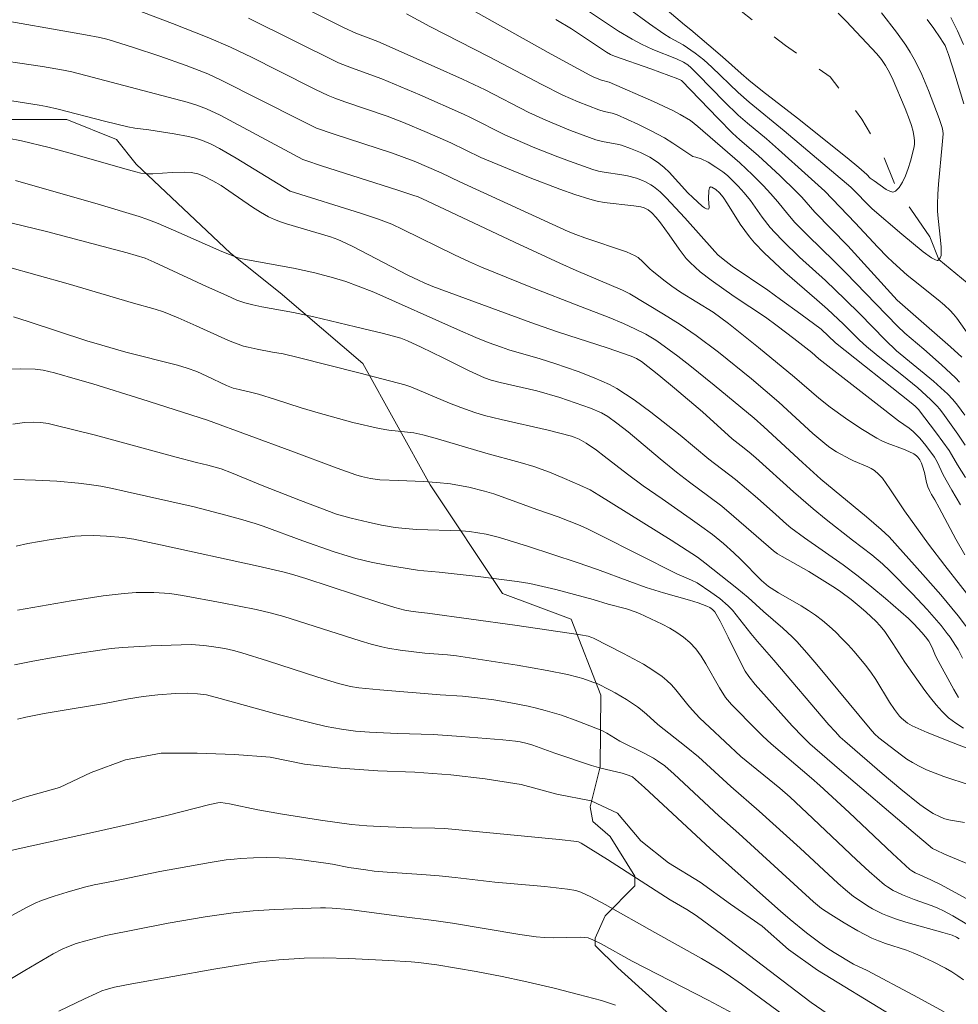
# Model space of a CAD drawing. Units: metres. Extents: x 276845 to 277361, y 1671006 to 1671570.
# Drawn here: x 277241 to 277309, y 1671414 to 1671485 of the extents above; entities that cross this region are included whole.
import ezdxf

# ---------------------------------------------------------------- set-up
doc = ezdxf.new("R2010")
doc.units = ezdxf.units.M
doc.header["$MEASUREMENT"] = 0
doc.linetypes.add('Intermitente', pattern=[48, 15, -2, 2, -2, 2, -2, 2, -2, 2, -2, 15])
for name, color, linetype, lineweight, true_color in [('Curvas_Intermediarias', 7, 'Continuous', 9, 0x783c14), ('Curvas_Mestras', 7, 'Continuous', 20, 0x783c14), ('Vegetacao', 7, 'Orla8', 9, 0x00ff33)]:
    doc.layers.add(name, color=color, linetype=linetype, lineweight=lineweight, true_color=true_color)
doc.layers.add('Rio_Intermitente', color=5, linetype='Intermitente', lineweight=9)
doc.styles.get("Standard").update_dxf_attribs({"font": 'arial.ttf'})
doc.linetypes.add('Orla8', pattern='A,6,-0.5,["V",Standard,S=1,R=0,X=-0.5,Y=-1],-0.5,6,-0.5,["V",Standard,S=1,R=0,X=-0.5,Y=-1],-0.5', length=14)

msp = doc.modelspace()

# ---------------------------------------------------------------- linework, layer by layer
at = {"layer": 'Curvas_Intermediarias', "flags": 128}
for points, elevation in [([(277257.557, 1671487.981), (277264.389, 1671484.55), (277265.23, 1671484.18), (277266.8, 1671483.559), (277270.872, 1671481.769), (277272.903, 1671480.848), (277274.543, 1671480.078), (277277.685, 1671478.457), (277278.915, 1671477.897), (277280.706, 1671477.157), (277282.527, 1671476.487), (277282.827, 1671476.407), (277283.137, 1671476.337), (277284.067, 1671476.167), (277284.367, 1671476.086), (277285.018, 1671475.856), (277285.738, 1671475.556), (277286.428, 1671475.216), (277286.758, 1671475.016), (277287.068, 1671474.796), (277287.448, 1671474.476), (277287.809, 1671474.136), (277289.159, 1671472.665), (277289.519, 1671472.315), (277290.2, 1671471.695), (277290.36, 1671471.575), (277290.5, 1671471.495), (277290.62, 1671471.465), (277290.67, 1671471.505), (277290.69, 1671471.595), (277290.65, 1671472.225), (277290.68, 1671472.815), (277290.72, 1671473.005), (277290.79, 1671473.085), (277290.9, 1671473.055), (277291.19, 1671472.895), (277291.45, 1671472.655), (277291.7, 1671472.345), (277292.02, 1671471.865), (277292.941, 1671470.404), (277293.261, 1671469.934), (277293.601, 1671469.474), (277293.961, 1671469.044), (277294.671, 1671468.323), (277295.402, 1671467.623), (277296.162, 1671466.943), (277298.463, 1671464.942), (277299.223, 1671464.262), (277300.374, 1671463.171), (277301.544, 1671462.021), (277302.034, 1671461.581), (277302.875, 1671460.88), (277304.585, 1671459.52), (277305.736, 1671458.58), (277306.666, 1671457.759), (277307.116, 1671457.299), (277307.326, 1671457.049), (277307.676, 1671456.589), (277308.617, 1671455.248), (277309.157, 1671454.458)], 68), ([(277299.993, 1671485.61), (277300.564, 1671485.04), (277302.775, 1671482.689), (277303.115, 1671482.279), (277303.415, 1671481.839), (277303.615, 1671481.499), (277303.895, 1671480.938), (277304.835, 1671478.738), (277305.135, 1671477.927), (277305.276, 1671477.507), (277305.396, 1671477.077), (277305.486, 1671476.627), (277305.506, 1671476.407), (277305.506, 1671476.187), (277305.476, 1671475.976), (277305.206, 1671474.946), (277305.045, 1671474.406), (277304.855, 1671473.886), (277304.645, 1671473.415), (277304.405, 1671473.035), (277304.235, 1671472.865), (277304.135, 1671472.765), (277303.945, 1671472.705), (277303.715, 1671472.765), (277303.455, 1671472.905), (277302.604, 1671473.515), (277302.294, 1671473.716), (277302.064, 1671473.966), (277301.484, 1671474.486), (277300.654, 1671475.176), (277297.062, 1671478.037), (277294.541, 1671479.978), (277293.551, 1671480.768), (277293.001, 1671481.249), (277291.65, 1671482.459), (277290.68, 1671483.299), (277289.369, 1671484.41), (277288.909, 1671484.77), (277286.248, 1671487.051)], 62), ([(277273.843, 1671485.7), (277279.305, 1671482.649), (277282.096, 1671481.138), (277282.376, 1671481.008), (277282.947, 1671480.788), (277283.477, 1671480.628), (277286.678, 1671479.238), (277288.119, 1671478.577), (277288.619, 1671478.307), (277289.349, 1671477.867), (277289.879, 1671477.437), (277292.911, 1671474.806), (277293.821, 1671473.956), (277294.621, 1671473.155), (277295.132, 1671472.615), (277295.642, 1671472.015), (277296.362, 1671471.105), (277296.872, 1671470.514), (277297.803, 1671469.574), (277299.713, 1671467.733), (277300.554, 1671466.893), (277302.725, 1671464.652), (277304.265, 1671463.031), (277304.795, 1671462.531), (277306.166, 1671461.371), (277307.456, 1671460.24), (277308.447, 1671459.32), (277308.757, 1671459)], 66), ([(277281.936, 1671485.8), (277284.167, 1671484.32), (277285.138, 1671483.729), (277285.808, 1671483.379), (277286.638, 1671482.999), (277288.349, 1671482.309), (277288.859, 1671482.069), (277289.149, 1671481.889), (277289.409, 1671481.679), (277289.889, 1671481.198), (277291.81, 1671479.228), (277292.781, 1671478.267), (277293.451, 1671477.677), (277294.821, 1671476.537), (277295.702, 1671475.776), (277297.843, 1671473.866), (277299.033, 1671472.775), (277301.214, 1671470.494), (277302.865, 1671468.734), (277303.535, 1671468.043), (277303.935, 1671467.653), (277304.985, 1671466.713), (277305.426, 1671466.353), (277307.216, 1671464.932), (277307.656, 1671464.562), (277308.067, 1671464.172), (277308.317, 1671463.902), (277308.557, 1671463.612), (277309.427, 1671462.381)], 64), ([(277303.125, 1671485.63), (277304.205, 1671484.25), (277304.885, 1671483.299), (277305.196, 1671482.809), (277305.486, 1671482.299), (277305.776, 1671481.749), (277306.036, 1671481.188), (277306.506, 1671480.028), (277307.286, 1671478.017), (277307.496, 1671477.357), (277307.546, 1671477.127), (277307.566, 1671476.907), (277307.506, 1671476.116), (277307.236, 1671473.275), (277307.186, 1671472.555), (277307.156, 1671471.845), (277307.166, 1671471.325), (277307.206, 1671470.804), (277307.376, 1671469.234), (277307.416, 1671468.724), (277307.426, 1671468.213), (277307.416, 1671468.133), (277307.356, 1671467.963), (277307.306, 1671467.883), (277307.266, 1671467.843), (277307.196, 1671467.783), (277307.136, 1671467.773), (277307.006, 1671467.813), (277306.716, 1671467.963), (277306.126, 1671468.403), (277304.585, 1671469.664), (277302.454, 1671471.505), (277300.904, 1671473.055), (277296.102, 1671477.137), (277293.581, 1671479.188), (277292.781, 1671479.888), (277290.9, 1671481.719), (277290.31, 1671482.239), (277289.689, 1671482.719), (277288.819, 1671483.319), (277287.889, 1671483.84), (277287.438, 1671484.11), (277286.408, 1671484.84), (277284.887, 1671485.96)], 63), ([(277238.619, 1671485.3), (277245.742, 1671484.05), (277246.762, 1671483.86), (277247.263, 1671483.74), (277247.763, 1671483.599), (277249.203, 1671483.139), (277251.104, 1671482.509), (277252.995, 1671481.829), (277254.566, 1671481.229), (277255.526, 1671480.778), (277261.198, 1671477.917), (277262.399, 1671477.327), (277263.599, 1671476.917), (277267.871, 1671475.506), (277268.711, 1671475.206), (277269.421, 1671474.936), (277271.382, 1671474.096), (277272.713, 1671473.445), (277280.526, 1671469.854), (277281.076, 1671469.644), (277281.736, 1671469.404), (277284.737, 1671468.393), (277285.058, 1671468.253), (277285.368, 1671468.103), (277285.568, 1671467.983), (277285.918, 1671467.683), (277286.418, 1671467.183), (277286.598, 1671467.033), (277287.529, 1671466.283), (277287.999, 1671465.922), (277288.629, 1671465.492), (277290.98, 1671464.042), (277291.55, 1671463.642), (277292.1, 1671463.231), (277294.251, 1671461.501), (277296.852, 1671459.35), (277298.593, 1671457.839), (277299.433, 1671457.199), (277300.524, 1671456.409), (277301.634, 1671455.658), (277302.775, 1671454.958), (277303.145, 1671454.768), (277303.525, 1671454.608), (277304.705, 1671454.168), (277305.095, 1671454.008), (277305.456, 1671453.828), (277305.656, 1671453.688), (277305.746, 1671453.598), (277305.886, 1671453.388), (277306.006, 1671453.167), (277306.086, 1671452.947), (277306.216, 1671452.477), (277306.376, 1671451.767), (277306.466, 1671451.447), (277306.576, 1671451.197), (277306.736, 1671450.887), (277306.966, 1671450.516), (277307.276, 1671449.946), (277308.477, 1671447.665), (277309.127, 1671446.555)], 71), ([(277309.177, 1671452.117), (277308.597, 1671453.037), (277308.177, 1671453.788), (277307.997, 1671454.078), (277307.086, 1671455.318), (277305.796, 1671457.019), (277305.546, 1671457.269), (277305.256, 1671457.509), (277299.813, 1671461.841), (277298.763, 1671462.821), (277297.302, 1671463.902), (277295.832, 1671464.972), (277294.921, 1671465.622), (277292.36, 1671467.353), (277291.7, 1671467.863), (277291.33, 1671468.193), (277291.11, 1671468.433), (277288.939, 1671470.854), (277287.599, 1671472.295), (277287.158, 1671472.725), (277286.688, 1671473.105), (277286.498, 1671473.235), (277286.098, 1671473.455), (277285.888, 1671473.555), (277285.448, 1671473.716), (277284.817, 1671473.886), (277284.397, 1671473.956), (277283.137, 1671474.146), (277282.717, 1671474.226), (277282.316, 1671474.336), (277280.626, 1671474.926), (277279.785, 1671475.246), (277278.125, 1671475.906), (277275.974, 1671476.827), (277273.493, 1671478.077), (277272.993, 1671478.317), (277269.832, 1671479.728), (277267.09, 1671480.878), (277264.92, 1671481.659), (277263.979, 1671482.039), (277257.487, 1671485.24)], 69), ([(277268.871, 1671485.57), (277270.562, 1671484.66), (277274.844, 1671482.469), (277278.625, 1671480.468), (277280.156, 1671479.698), (277281.246, 1671479.208), (277282.737, 1671478.637), (277283.117, 1671478.527), (277283.707, 1671478.407), (277284.077, 1671478.277), (277285.558, 1671477.607), (277286.528, 1671477.127), (277287.489, 1671476.617), (277288.079, 1671476.247), (277288.939, 1671475.656), (277289.529, 1671475.286), (277289.729, 1671475.216), (277290.13, 1671475.116), (277290.62, 1671474.866), (277291.19, 1671474.516), (277291.68, 1671474.176), (277292.02, 1671473.896), (277292.34, 1671473.585), (277292.801, 1671473.125), (277293.231, 1671472.645), (277293.671, 1671472.095), (277294.511, 1671470.904), (277295.102, 1671470.144), (277295.422, 1671469.784), (277296.002, 1671469.184), (277297.222, 1671468.023), (277299.083, 1671466.323), (277300.504, 1671464.972), (277301.564, 1671463.922), (277303.385, 1671462.061), (277304.205, 1671461.251), (277306.866, 1671459.08), (277307.676, 1671458.359), (277307.877, 1671458.169), (277308.257, 1671457.759), (277308.607, 1671457.329), (277309.137, 1671456.629)], 67), ([(277309.067, 1671479.068), (277308.417, 1671481.209), (277307.957, 1671482.639), (277307.817, 1671483.019), (277307.706, 1671483.269), (277307.576, 1671483.499), (277307.356, 1671483.84), (277306.896, 1671484.5), (277306.426, 1671485.16)], 64), ([(277238.359, 1671482.379), (277242.631, 1671481.759), (277244.151, 1671481.499), (277244.752, 1671481.369), (277245.762, 1671481.128), (277251.704, 1671479.558), (277253.075, 1671479.188), (277253.755, 1671478.978), (277254.455, 1671478.718), (277255.446, 1671478.247), (277261.398, 1671475.066), (277261.608, 1671474.986), (277262.759, 1671474.606), (277268.241, 1671472.855), (277269.331, 1671472.495), (277269.721, 1671472.355), (277270.402, 1671472.055), (277276.654, 1671469.104), (277279.926, 1671467.583), (277281.116, 1671467.053), (277284.457, 1671465.622), (277284.968, 1671465.362), (277287.408, 1671463.912), (277288.609, 1671463.151), (277289.749, 1671462.371), (277291.37, 1671461.151), (277293.761, 1671459.24), (277295.722, 1671457.549), (277298.173, 1671455.308), (277299.183, 1671454.448), (277299.403, 1671454.278), (277299.873, 1671453.978), (277300.854, 1671453.448), (277301.104, 1671453.327), (277302.134, 1671452.897), (277302.384, 1671452.777), (277302.614, 1671452.627), (277302.915, 1671452.367), (277303.185, 1671452.067), (277303.735, 1671451.317), (277304.775, 1671449.716), (277305.636, 1671448.506), (277306.516, 1671447.305), (277307.696, 1671445.765), (277309.937, 1671442.903)], 72), ([(277309.717, 1671440.763), (277308.647, 1671442.153), (277307.396, 1671443.654), (277306.106, 1671445.124), (277303.665, 1671447.855), (277303.105, 1671448.366), (277302.044, 1671449.276), (277298.753, 1671451.997), (277297.422, 1671453.207), (277294.631, 1671455.788), (277293.931, 1671456.409), (277291.05, 1671458.78), (277289.309, 1671460.19), (277288.429, 1671460.88), (277287.198, 1671461.791), (277286.848, 1671462.021), (277286.128, 1671462.451), (277285.398, 1671462.831), (277284.517, 1671463.241), (277283.497, 1671463.662), (277281.416, 1671464.452), (277277.835, 1671465.862), (277274.273, 1671467.303), (277273.423, 1671467.673), (277272.343, 1671468.173), (277268.611, 1671470.014), (277267.811, 1671470.384), (277266.85, 1671470.754), (277265.56, 1671471.195), (277260.488, 1671472.765), (277256.586, 1671475.146), (277255.396, 1671475.846), (277254.796, 1671476.157), (277254.175, 1671476.427), (277253.675, 1671476.597), (277253.165, 1671476.727), (277252.125, 1671476.917), (277250.294, 1671477.197), (277249.283, 1671477.327), (277248.783, 1671477.417), (277247.113, 1671477.817), (277243.771, 1671478.678), (277242.931, 1671478.878), (277242.391, 1671478.988), (277239.48, 1671479.438)], 73), ([(277239.119, 1671476.797), (277241.12, 1671476.397), (277243.121, 1671475.916), (277244.622, 1671475.526), (277248.573, 1671474.386), (277249.353, 1671474.166), (277249.734, 1671474.076), (277250.124, 1671474.036), (277250.584, 1671474.036), (277251.974, 1671474.126), (277252.905, 1671474.146), (277253.355, 1671474.116), (277253.595, 1671474.076), (277253.825, 1671474.016), (277254.275, 1671473.856), (277254.926, 1671473.525), (277255.506, 1671473.175), (277256.076, 1671472.795), (277257.767, 1671471.625), (277258.347, 1671471.255), (277258.937, 1671470.924), (277259.357, 1671470.734), (277259.788, 1671470.564), (277260.218, 1671470.414), (277263.389, 1671469.474), (277263.929, 1671469.284), (277264.189, 1671469.174), (277264.95, 1671468.814), (277268.971, 1671466.723), (277269.731, 1671466.353), (277270.152, 1671466.163), (277270.782, 1671465.902), (277272.403, 1671465.292), (277278.095, 1671463.201), (277279.835, 1671462.611), (277283.337, 1671461.471), (277285.068, 1671460.88), (277285.458, 1671460.71), (277285.828, 1671460.49), (277287.078, 1671459.5), (277288.199, 1671458.57), (277290.21, 1671456.849), (277292.36, 1671454.918), (277293.001, 1671454.398), (277293.591, 1671453.948), (277294.071, 1671453.538), (277296.782, 1671451.087), (277298.193, 1671449.856), (277299.133, 1671449.096), (277301.024, 1671447.595), (277302.414, 1671446.555), (277303.185, 1671445.905), (277303.735, 1671445.394), (277305.346, 1671443.724), (277306.406, 1671442.593), (277307.426, 1671441.443), (277307.867, 1671440.883), (277308.077, 1671440.602), (277308.467, 1671440.012), (277308.647, 1671439.712), (277308.967, 1671439.102)], 74), ([(277309.027, 1671434.04), (277308.477, 1671434.4), (277307.957, 1671434.8), (277307.496, 1671435.24), (277307.056, 1671435.721), (277306.646, 1671436.231), (277306.256, 1671436.761), (277304.805, 1671438.802), (277303.945, 1671440.142), (277303.655, 1671440.582), (277303.355, 1671441.013), (277303.025, 1671441.413), (277302.705, 1671441.763), (277302.024, 1671442.413), (277301.664, 1671442.723), (277300.924, 1671443.324), (277300.184, 1671443.874), (277299.813, 1671444.134), (277299.043, 1671444.624), (277297.883, 1671445.344), (277295.952, 1671446.415), (277295.632, 1671446.615), (277295.332, 1671446.835), (277292.48, 1671449.316), (277291.61, 1671450.046), (277290.68, 1671450.756), (277289.269, 1671451.797), (277288.339, 1671452.497), (277287.168, 1671453.458), (277284.847, 1671455.408), (277284.037, 1671456.049), (277283.387, 1671456.519), (277282.927, 1671456.779), (277282.146, 1671457.119), (277281.046, 1671457.519), (277279.926, 1671457.889), (277278.275, 1671458.369), (277275.624, 1671458.98), (277274.974, 1671459.15), (277274.493, 1671459.31), (277273.343, 1671459.85), (277271.512, 1671460.76), (277269.932, 1671461.531), (277268.961, 1671461.981), (277268.471, 1671462.171), (277267.211, 1671462.501), (277265.21, 1671462.991), (277262.199, 1671463.702), (277260.738, 1671464.022), (277258.447, 1671464.432), (277257.797, 1671464.572), (277257.217, 1671464.722), (277256.656, 1671464.922), (277255.926, 1671465.242), (277254.465, 1671465.902), (277250.694, 1671467.663), (277250.044, 1671467.933), (277248.743, 1671468.323), (277247.833, 1671468.574), (277242.911, 1671469.854), (277240.44, 1671470.464)], 76), ([(277240.01, 1671467.343), (277244.482, 1671466.093), (277249.203, 1671464.702), (277250.754, 1671464.262), (277251.364, 1671464.062), (277251.894, 1671463.862), (277252.425, 1671463.642), (277253.725, 1671463.061), (277255.776, 1671462.131), (277256.296, 1671461.911), (277257.137, 1671461.601), (277257.457, 1671461.521), (277258.107, 1671461.371), (277259.227, 1671461.151), (277259.988, 1671461.031), (277261.068, 1671460.78), (277265.43, 1671459.68), (277268.311, 1671458.93), (277268.751, 1671458.8), (277269.191, 1671458.65), (277271.982, 1671457.479), (277272.793, 1671457.169), (277273.813, 1671456.819), (277274.503, 1671456.599), (277275.694, 1671456.299), (277279.095, 1671455.528), (277280.776, 1671455.098), (277280.966, 1671455.038), (277281.326, 1671454.888), (277281.836, 1671454.608), (277282.567, 1671454.088), (277283.137, 1671453.668), (277284.817, 1671452.367), (277285.948, 1671451.517), (277287.298, 1671450.576), (277289.339, 1671449.176), (277290.01, 1671448.696), (277290.95, 1671448.015), (277291.72, 1671447.365), (277292.47, 1671446.695), (277292.961, 1671446.225), (277294.481, 1671444.704), (277294.971, 1671444.264), (277295.162, 1671444.134), (277295.692, 1671443.804), (277297.322, 1671442.863), (277297.853, 1671442.533), (277298.373, 1671442.193), (277298.863, 1671441.813), (277299.343, 1671441.403), (277299.823, 1671440.973), (277300.274, 1671440.512), (277300.714, 1671440.052), (277301.144, 1671439.572), (277301.974, 1671438.582), (277302.354, 1671438.081), (277302.705, 1671437.551), (277303.705, 1671435.931), (277304.055, 1671435.4), (277304.425, 1671434.9), (277304.555, 1671434.76), (277304.845, 1671434.52), (277304.995, 1671434.41), (277305.336, 1671434.22), (277306.426, 1671433.74), (277308.297, 1671432.979), (277312.128, 1671431.489)], 77), ([(277240.54, 1671463.712), (277241.6, 1671463.381), (277245.842, 1671461.991), (277246.912, 1671461.661), (277248.653, 1671461.171), (277252.375, 1671460.22), (277253.065, 1671460.02), (277253.765, 1671459.76), (277254.485, 1671459.44), (277255.906, 1671458.76), (277256.386, 1671458.57), (277256.816, 1671458.46), (277257.737, 1671458.249), (277258.197, 1671458.139), (277259.437, 1671457.749), (277261.278, 1671457.159), (277262.519, 1671456.779), (277265.01, 1671456.099), (277266.9, 1671455.658), (277267.611, 1671455.548), (277269.411, 1671455.338), (277270.062, 1671455.198), (277271.122, 1671454.908), (277274.593, 1671453.868), (277277.084, 1671453.207), (277278.065, 1671452.907), (277279.175, 1671452.497), (277280.276, 1671452.047), (277281.366, 1671451.577), (277282.116, 1671451.227), (277282.747, 1671450.857), (277287.959, 1671447.605), (277289.869, 1671446.385), (277290.38, 1671445.965), (277292.701, 1671444.134), (277293.511, 1671443.464), (277294.611, 1671442.453), (277296.012, 1671441.253), (277296.692, 1671440.632), (277297.012, 1671440.302), (277297.743, 1671439.472), (277298.463, 1671438.642), (277302.294, 1671433.99), (277302.614, 1671433.64), (277302.935, 1671433.34), (277304.555, 1671432.099), (277304.955, 1671431.819), (277305.356, 1671431.559), (277305.786, 1671431.329), (277306.376, 1671431.049), (277306.996, 1671430.799), (277307.616, 1671430.569), (277309.517, 1671429.938)], 78), ([(277239.93, 1671459.93), (277241.02, 1671459.96), (277242.101, 1671459.93), (277242.671, 1671459.86), (277243.511, 1671459.66), (277245.162, 1671459.2), (277246.252, 1671458.88), (277249.784, 1671457.779), (277254.535, 1671456.249), (277260.528, 1671454.058), (277263.879, 1671452.797), (277265.23, 1671452.317), (277265.64, 1671452.187), (277266.27, 1671452.047), (277266.96, 1671451.957), (277268.331, 1671451.917), (277270.082, 1671451.827), (277271.062, 1671451.767), (277272.042, 1671451.667), (277272.703, 1671451.557), (277273.363, 1671451.417), (277274.503, 1671451.137), (277275.174, 1671450.947), (277276.304, 1671450.546), (277278.285, 1671449.816), (277279.805, 1671449.296), (277281.396, 1671448.666), (277281.926, 1671448.426), (277282.847, 1671447.975), (277288.369, 1671445.174), (277289.419, 1671444.724), (277289.829, 1671444.514), (277290.83, 1671443.854), (277291.47, 1671443.384), (277292.07, 1671442.863), (277292.37, 1671442.553), (277292.921, 1671441.893), (277293.711, 1671440.863), (277294.171, 1671440.292), (277295.352, 1671438.942), (277299.333, 1671434.29), (277299.773, 1671433.8), (277300.154, 1671433.4), (277300.484, 1671433.1), (277303.165, 1671430.779), (277304.515, 1671429.638), (277305.896, 1671428.538), (277306.356, 1671428.208), (277306.846, 1671427.897), (277307.346, 1671427.647), (277307.606, 1671427.537), (277307.847, 1671427.457), (277308.097, 1671427.397), (277309.107, 1671427.247)], 79), ([(277310.978, 1671420.805), (277307.416, 1671422.735), (277306.686, 1671423.106), (277305.876, 1671423.456), (277305.556, 1671423.606), (277305.316, 1671423.746), (277305.165, 1671423.856), (277303.905, 1671425.016), (277300.794, 1671427.957), (277298.683, 1671429.918), (277298.083, 1671430.448), (277295.172, 1671432.919), (277294.571, 1671433.47), (277294.131, 1671433.91), (277292.32, 1671435.761), (277291.87, 1671436.251), (277291.44, 1671436.941), (277290.46, 1671438.692), (277290.11, 1671439.242), (277289.729, 1671439.762), (277289.299, 1671440.232), (277288.859, 1671440.612), (277288.379, 1671440.953), (277287.859, 1671441.263), (277287.318, 1671441.543), (277285.678, 1671442.313), (277285.368, 1671442.443), (277284.727, 1671442.643), (277283.417, 1671442.983), (277282.326, 1671443.314), (277279.655, 1671444.044), (277278.405, 1671444.344), (277277.765, 1671444.474), (277276.844, 1671444.624), (277275.914, 1671444.754), (277274.043, 1671444.984), (277271.242, 1671445.304), (277270.122, 1671445.394), (277269.681, 1671445.444), (277267.431, 1671445.795), (277266.32, 1671446.015), (277265.22, 1671446.285), (277264.669, 1671446.445), (277263.589, 1671446.795), (277261.398, 1671447.545), (277258.547, 1671448.606), (277257.967, 1671448.806), (277256.916, 1671449.116), (277255.856, 1671449.416), (277253.575, 1671449.996), (277248.523, 1671451.147), (277247.683, 1671451.327), (277246.842, 1671451.487), (277245.992, 1671451.617), (277245.222, 1671451.717), (277243.671, 1671451.857), (277242.121, 1671451.937), (277240.56, 1671451.977)], 81), ([(277309.277, 1671419.904), (277308.277, 1671420.515), (277307.596, 1671420.875), (277307.186, 1671421.065), (277306.766, 1671421.225), (277305.486, 1671421.675), (277304.645, 1671422.015), (277303.975, 1671422.345), (277303.545, 1671422.595), (277303.345, 1671422.735), (277302.234, 1671423.706), (277301.324, 1671424.546), (277297.743, 1671427.947), (277296.542, 1671429.058), (277295.792, 1671429.708), (277292.991, 1671432.009), (277290.72, 1671434.11), (277290.03, 1671434.76), (277289.469, 1671435.37), (277289.159, 1671435.721), (277288.289, 1671436.811), (277287.979, 1671437.161), (277287.649, 1671437.481), (277287.298, 1671437.771), (277286.638, 1671438.222), (277285.958, 1671438.652), (277285.248, 1671439.052), (277284.527, 1671439.432), (277282.356, 1671440.532), (277282.236, 1671440.592), (277281.966, 1671440.682), (277281.416, 1671440.783), (277276.694, 1671441.473), (277270.402, 1671442.343), (277269.752, 1671442.403), (277269.201, 1671442.473), (277268.761, 1671442.553), (277268.041, 1671442.753), (277266.88, 1671443.113), (277261.608, 1671444.834), (277260.588, 1671445.154), (277260.048, 1671445.304), (277258.187, 1671445.724), (277251.134, 1671447.275), (277249.223, 1671447.675), (277248.433, 1671447.805), (277247.253, 1671447.895), (277246.332, 1671447.935), (277245.422, 1671447.925), (277244.962, 1671447.885), (277243.261, 1671447.655), (277241.57, 1671447.355), (277240.73, 1671447.175)], 82), ([(277308.727, 1671418.844), (277308.527, 1671418.964), (277308.217, 1671419.104), (277307.556, 1671419.314), (277304.875, 1671420.054), (277304.215, 1671420.264), (277303.565, 1671420.505), (277303.195, 1671420.665), (277302.464, 1671421.025), (277302.114, 1671421.225), (277301.434, 1671421.675), (277301.114, 1671421.915), (277300.534, 1671422.385), (277299.973, 1671422.865), (277297.262, 1671425.396), (277294.301, 1671428.068), (277292.26, 1671429.828), (277289.939, 1671431.969), (277289.049, 1671432.709), (277287.008, 1671434.3), (277286.178, 1671435.06), (277285.758, 1671435.42), (277285.528, 1671435.59), (277284.737, 1671436.101), (277283.927, 1671436.591), (277283.507, 1671436.811), (277282.667, 1671437.231), (277282.316, 1671437.371), (277281.596, 1671437.631), (277281.226, 1671437.731), (277280.486, 1671437.921), (277279.025, 1671438.202), (277276.844, 1671438.582), (277272.473, 1671439.252), (277271.822, 1671439.322), (277270.202, 1671439.452), (277268.421, 1671439.662), (277267.541, 1671439.812), (277267.1, 1671439.902), (277266.32, 1671440.112), (277265.54, 1671440.342), (277260.038, 1671442.103), (277259.047, 1671442.373), (277258.047, 1671442.593), (277255.586, 1671443.083), (277252.725, 1671443.614), (277251.804, 1671443.754), (277250.654, 1671443.824), (277249.383, 1671443.824), (277248.533, 1671443.764), (277247.003, 1671443.584), (277244.712, 1671443.234), (277240.83, 1671442.563)], 83), ([(277240.61, 1671438.612), (277241.941, 1671438.872), (277243.541, 1671439.162), (277245.152, 1671439.422), (277246.762, 1671439.672), (277247.573, 1671439.782), (277248.393, 1671439.862), (277250.464, 1671439.982), (277251.914, 1671440.032), (277253.355, 1671440.072), (277254.255, 1671440.012), (277254.826, 1671439.942), (277255.776, 1671439.782), (277256.396, 1671439.642), (277257.016, 1671439.482), (277258.847, 1671438.912), (277262.489, 1671437.711), (277263.979, 1671437.261), (277264.85, 1671437.061), (277265.44, 1671436.961), (277266.95, 1671436.801), (277271.302, 1671436.451), (277272.923, 1671436.341), (277274.003, 1671436.241), (277275.164, 1671436.081), (277276.404, 1671435.871), (277277.645, 1671435.631), (277278.255, 1671435.49), (277278.865, 1671435.33), (277280.056, 1671434.97), (277281.226, 1671434.55), (277282.967, 1671433.87), (277283.317, 1671433.69), (277284.267, 1671433.1), (277286.008, 1671432.229), (277286.688, 1671431.869), (277286.968, 1671431.699), (277287.499, 1671431.319), (277288.169, 1671430.719), (277291.39, 1671427.717), (277292.841, 1671426.437), (277298.223, 1671421.525), (277298.793, 1671421.045), (277299.473, 1671420.595), (277300.434, 1671419.994), (277301.424, 1671419.424), (277301.924, 1671419.154), (277302.424, 1671418.904), (277302.915, 1671418.694), (277303.405, 1671418.514), (277304.915, 1671418.024), (277305.416, 1671417.843), (277305.906, 1671417.633), (277306.836, 1671417.203), (277307.747, 1671416.723), (277308.187, 1671416.463), (277308.617, 1671416.193), (277309.027, 1671415.893)], 84), ([(277303.875, 1671413.322), (277298.503, 1671416.593), (277296.412, 1671418.084), (277294.531, 1671419.764), (277292.24, 1671421.355), (277290.05, 1671422.945), (277287.769, 1671424.336), (277285.778, 1671425.917), (277284.087, 1671427.907), (277282.196, 1671428.798), (277279.715, 1671429.288), (277277.134, 1671429.988), (277274.543, 1671430.378), (277272.062, 1671430.679), (277269.481, 1671430.869), (277266.8, 1671430.969), (277264.109, 1671431.169), (277261.528, 1671431.459), (277259.047, 1671431.959), (277256.466, 1671432.149), (277253.775, 1671432.249), (277251.194, 1671432.249), (277248.613, 1671431.749), (277246.132, 1671430.849), (277243.851, 1671429.758), (277241.36, 1671429.058), (277238.879, 1671428.258)], 86), ([(277299.213, 1671413.472), (277298.063, 1671414.262), (277297.442, 1671414.712), (277291.68, 1671419.114), (277289.759, 1671420.535), (277289.079, 1671420.965), (277287.889, 1671421.665), (277283.357, 1671424.576), (277281.476, 1671425.757), (277281.286, 1671425.837), (277281.156, 1671425.877), (277279.876, 1671426.017), (277271.632, 1671426.797), (277270.922, 1671426.837), (277269.251, 1671426.867), (277266.97, 1671426.947), (277266.01, 1671426.997), (277264.91, 1671427.087), (277262.689, 1671427.407), (277259.948, 1671427.847), (277258.167, 1671428.158), (277256.126, 1671428.578), (277255.496, 1671428.678), (277255.286, 1671428.668), (277254.696, 1671428.538), (277251.604, 1671427.737), (277249.133, 1671427.157), (277246.242, 1671426.517), (277241.09, 1671425.396), (277239.94, 1671425.116)], 87), ([(277296.492, 1671413.042), (277293.041, 1671415.573), (277291.99, 1671416.313), (277291.45, 1671416.653), (277290.14, 1671417.443), (277286.778, 1671419.304), (277283.197, 1671421.335), (277282.166, 1671421.875), (277281.456, 1671422.205), (277281.076, 1671422.325), (277280.476, 1671422.435), (277278.845, 1671422.615), (277275.254, 1671422.935), (277272.393, 1671423.276), (277271.242, 1671423.396), (277269.992, 1671423.496), (277267.481, 1671423.656), (277266.54, 1671423.736), (277265.94, 1671423.816), (277264.72, 1671424.006), (277263.539, 1671424.236), (277263.059, 1671424.316), (277261.138, 1671424.566), (277260.178, 1671424.656), (277259.688, 1671424.686), (277258.767, 1671424.706), (277257.837, 1671424.686), (277256.916, 1671424.636), (277256.456, 1671424.596), (277255.876, 1671424.536), (277254.726, 1671424.366), (277252.435, 1671423.956), (277251.094, 1671423.696), (277247.753, 1671423.006), (277246.362, 1671422.735), (277245.672, 1671422.575), (277244.401, 1671422.225), (277243.471, 1671421.935), (277242.561, 1671421.605), (277242.111, 1671421.415), (277241.53, 1671421.135), (277240.37, 1671420.515)], 88), ([(277239.54, 1671415.493), (277241.36, 1671416.573), (277243.411, 1671417.763), (277244.061, 1671418.104), (277244.512, 1671418.304), (277245.072, 1671418.504), (277245.752, 1671418.704), (277247.203, 1671419.084), (277251.684, 1671419.984), (277254.355, 1671420.445), (277256.376, 1671420.725), (277257.827, 1671420.865), (277259.367, 1671420.955), (277262.679, 1671421.095), (277263.029, 1671421.095), (277263.509, 1671421.065), (277264.75, 1671420.955), (277268.511, 1671420.465), (277270.842, 1671420.184), (277272.192, 1671419.974), (277277.044, 1671419.174), (277278.215, 1671419.004), (277278.835, 1671418.954), (277279.445, 1671418.934), (277281.416, 1671418.974), (277281.736, 1671418.954), (277281.976, 1671418.914), (277282.316, 1671418.784), (277282.917, 1671418.484), (277285.158, 1671417.243), (277290.63, 1671414.422), (277292.801, 1671413.272)], 89)]:
    msp.add_lwpolyline(points, dxfattribs=dict(at, elevation=elevation))
at = {"layer": 'Curvas_Mestras', "flags": 128}
for points, elevation in [([(277308.827, 1671450.146), (277308.187, 1671451.207), (277307.566, 1671452.317), (277307.146, 1671453.247), (277306.946, 1671453.598), (277306.326, 1671454.428), (277305.876, 1671454.948), (277305.396, 1671455.448), (277305.115, 1671455.688), (277304.355, 1671456.199), (277302.715, 1671457.479), (277298.613, 1671460.69), (277298.093, 1671461.131), (277296.812, 1671462.141), (277295.602, 1671463.071), (277294.751, 1671463.682), (277292.5, 1671465.182), (277290.85, 1671466.363), (277290.06, 1671466.963), (277289.679, 1671467.283), (277289.329, 1671467.623), (277289.039, 1671467.923), (277288.529, 1671468.584), (277287.819, 1671469.614), (277287.178, 1671470.494), (277286.868, 1671470.874), (277286.558, 1671471.205), (277286.308, 1671471.425), (277286.018, 1671471.575), (277285.778, 1671471.645), (277285.258, 1671471.725), (277283.137, 1671471.965), (277282.617, 1671472.055), (277282.096, 1671472.185), (277281.016, 1671472.535), (277279.936, 1671472.915), (277277.795, 1671473.736), (277274.233, 1671475.196), (277272.072, 1671476.257), (277270.372, 1671477.007), (277268.661, 1671477.727), (277267.481, 1671478.177), (277264.439, 1671479.218), (277263.709, 1671479.478), (277263.219, 1671479.668), (277262.309, 1671480.118), (277259.608, 1671481.479), (277257.747, 1671482.409), (277256.196, 1671483.149), (277254.626, 1671483.84), (277252.015, 1671484.87), (277248.023, 1671486.381)], 70), ([(277279.635, 1671485.15), (277280.766, 1671484.47), (277283.297, 1671482.789), (277283.577, 1671482.629), (277283.867, 1671482.509), (277286.488, 1671481.609), (277288.449, 1671480.868), (277288.699, 1671480.748), (277291.34, 1671478.007), (277292.39, 1671476.957), (277292.901, 1671476.487), (277294.221, 1671475.356), (277295.812, 1671473.886), (277296.982, 1671472.755), (277297.372, 1671472.335), (277298.323, 1671471.255), (277300.684, 1671468.834), (277304.245, 1671464.922), (277308.097, 1671461.541), (277308.907, 1671460.81)], 65), ([(277309.037, 1671483.349), (277308.597, 1671484.33), (277308.117, 1671485.29)], 65), ([(277308.677, 1671436.251), (277308.337, 1671436.821), (277307.076, 1671439.162), (277306.966, 1671439.382), (277306.786, 1671439.862), (277306.536, 1671440.312), (277306.296, 1671440.632), (277306.026, 1671440.943), (277305.456, 1671441.563), (277305.065, 1671441.953), (277303.415, 1671443.404), (277302.434, 1671444.224), (277301.444, 1671445.014), (277300.354, 1671445.825), (277297.572, 1671447.765), (277296.592, 1671448.496), (277296.272, 1671448.766), (277295.512, 1671449.466), (277294.181, 1671450.626), (277292.591, 1671451.977), (277290.67, 1671453.448), (277288.609, 1671455.168), (277286.488, 1671456.829), (277285.288, 1671457.719), (277284.667, 1671458.139), (277284.037, 1671458.53), (277283.507, 1671458.82), (277282.957, 1671459.08), (277282.397, 1671459.32), (277281.246, 1671459.76), (277279.575, 1671460.35), (277278.525, 1671460.67), (277276.264, 1671461.321), (277275.724, 1671461.511), (277274.773, 1671461.871), (277273.873, 1671462.231), (277272.563, 1671462.801), (277266.52, 1671465.482), (277265.39, 1671465.932), (277264.509, 1671466.253), (277263.609, 1671466.533), (277262.259, 1671466.893), (277260.728, 1671467.213), (277257.667, 1671467.773), (277256.906, 1671467.923), (277256.666, 1671467.983), (277255.566, 1671468.433), (277252.465, 1671469.794), (277250.964, 1671470.434), (277250.154, 1671470.754), (277249.614, 1671470.944), (277246.652, 1671471.835), (277240.68, 1671473.535)], 75), ([(277309.677, 1671424.106), (277307.676, 1671424.956), (277307.056, 1671425.236), (277306.806, 1671425.376), (277305.406, 1671426.547), (277300.083, 1671431.069), (277297.963, 1671432.919), (277297.442, 1671433.41), (277296.692, 1671434.21), (277294.021, 1671437.191), (277293.551, 1671437.761), (277293.301, 1671438.161), (277292.941, 1671438.852), (277292.08, 1671440.602), (277291.48, 1671441.763), (277291.1, 1671442.423), (277290.94, 1671442.603), (277290.74, 1671442.753), (277290.52, 1671442.853), (277289.909, 1671443.073), (277289.289, 1671443.264), (277287.398, 1671443.804), (277286.148, 1671444.194), (277284.978, 1671444.614), (277282.637, 1671445.494), (277281.176, 1671445.995), (277277.675, 1671447.155), (277275.594, 1671447.785), (277274.613, 1671448.025), (277273.423, 1671448.225), (277272.853, 1671448.265), (277269.601, 1671448.376), (277268.541, 1671448.466), (277268.051, 1671448.526), (277267.08, 1671448.696), (277266.11, 1671448.896), (277264.88, 1671449.186), (277263.829, 1671449.486), (277262.619, 1671449.926), (277261.228, 1671450.456), (277258.477, 1671451.547), (277256.256, 1671452.457), (277255.506, 1671452.737), (277254.556, 1671453.007), (277253.735, 1671453.207), (277252.275, 1671453.588), (277246.452, 1671455.168), (277243.531, 1671455.909), (277243.031, 1671456.019), (277242.521, 1671456.089), (277242.011, 1671456.119), (277241.34, 1671456.079), (277240.49, 1671455.969)], 80), ([(277307.646, 1671413.582), (277305.426, 1671414.782), (277302.084, 1671416.563), (277301.094, 1671417.033), (277299.713, 1671417.853), (277299.173, 1671418.204), (277298.683, 1671418.554), (277297.723, 1671419.294), (277296.532, 1671420.254), (277295.832, 1671420.845), (277294.561, 1671421.975), (277290.76, 1671425.376), (277286.038, 1671429.758), (277285.178, 1671430.528), (277284.867, 1671430.659), (277284.417, 1671430.809), (277282.887, 1671431.159), (277282.206, 1671431.359), (277279.565, 1671432.239), (277277.985, 1671432.809), (277277.565, 1671432.939), (277277.074, 1671433.049), (277276.744, 1671433.11), (277275.834, 1671433.2), (277272.823, 1671433.45), (277270.792, 1671433.58), (277268.221, 1671433.66), (277266.2, 1671433.76), (277265.19, 1671433.83), (277264.189, 1671433.96), (277263.089, 1671434.17), (277261.998, 1671434.42), (277259.537, 1671435.06), (277255.436, 1671436.191), (277254.455, 1671436.441), (277253.815, 1671436.521), (277253.075, 1671436.561), (277252.235, 1671436.541), (277250.954, 1671436.441), (277249.894, 1671436.321), (277248.843, 1671436.151), (277247.103, 1671435.821), (277243.471, 1671435.23), (277242.751, 1671435.1), (277241.43, 1671434.84), (277240.84, 1671434.69)], 85), ([(277243.821, 1671413.632), (277245.652, 1671414.522), (277246.492, 1671414.912), (277246.912, 1671415.092), (277247.213, 1671415.202), (277247.833, 1671415.362), (277249.073, 1671415.613), (277254.976, 1671416.653), (277257.197, 1671417.023), (277258.307, 1671417.193), (277259.668, 1671417.343), (277261.508, 1671417.453), (277262.929, 1671417.483), (277264.72, 1671417.433), (277267.601, 1671417.283), (277269.221, 1671417.193), (277269.731, 1671417.143), (277271.072, 1671416.983), (277273.903, 1671416.503), (277275.764, 1671416.143), (277277.345, 1671415.793), (277279.515, 1671415.282), (277281.286, 1671414.842), (277282.927, 1671414.392), (277283.957, 1671414.062)], 90)]:
    msp.add_lwpolyline(points, dxfattribs=dict(at, elevation=elevation))
at = {"layer": 'Rio_Intermitente', "flags": 128}
msp.add_lwpolyline([(277343.208, 1671403.981), (277342.99, 1671404.228), (277341.89, 1671405.128), (277340.549, 1671407.209), (277338.859, 1671409.54), (277337.468, 1671412.271), (277335.918, 1671414.612), (277335.427, 1671415.052), (277333.837, 1671416.143), (277332.046, 1671417.283), (277330.806, 1671418.134), (277330.005, 1671419.524), (277330.355, 1671421.265), (277330.596, 1671423.196), (277331.146, 1671424.246), (277331.246, 1671424.986), (277331.196, 1671425.687), (277330.395, 1671427.367), (277329.595, 1671429.008), (277328.505, 1671430.749), (277327.064, 1671432.239), (277325.474, 1671433.63), (277323.683, 1671435.36), (277322.192, 1671436.801), (277321.192, 1671438.392), (277320.402, 1671440.322), (277319.001, 1671443.264), (277317.46, 1671446.145), (277316.02, 1671449.566), (277315.32, 1671451.907), (277315.229, 1671452.607), (277314.829, 1671453.648), (277314.629, 1671454.438), (277314.229, 1671455.728), (277313.639, 1671457.869), (277312.738, 1671460.75), (277311.348, 1671463.632), (277309.307, 1671466.163), (277307.266, 1671467.843), (277306.616, 1671469.484), (277305.226, 1671471.475), (277304.235, 1671472.865), (277303.205, 1671475.426), (277301.714, 1671477.957), (277299.423, 1671481.028), (277296.192, 1671483.269), (277293.011, 1671485.75), (277290.23, 1671488.471), (277288.439, 1671490.412), (277287.589, 1671491.603), (277287.148, 1671493.143), (277287.088, 1671493.984), (277286.848, 1671495.234), (277286.548, 1671496.965), (277285.698, 1671499.646), (277285.438, 1671499.946), (277284.897, 1671500.196), (277284.147, 1671500.786), (277283.557, 1671501.036), (277281.916, 1671501.677), (277279.675, 1671502.577), (277278.435, 1671503.517), (277277.815, 1671503.988), (277276.514, 1671505.318), (277275.574, 1671506.418), (277274.643, 1671507.519), (277273.443, 1671508.859), (277272.152, 1671510.3), (277271.452, 1671511.37), (277269.862, 1671513.301), (277267.971, 1671514.842), (277266.13, 1671515.882), (277265.51, 1671516.683), (277264.669, 1671518.373), (277263.319, 1671521.444), (277262.429, 1671524.426), (277261.928, 1671526.857), (277262.118, 1671528.327), (277261.968, 1671531.008), (277261.908, 1671533.589), (277261.668, 1671535.3), (277261.718, 1671536.84), (277261.518, 1671538.901), (277261.318, 1671541.032), (277261.218, 1671542.923), (277261.508, 1671545.904), (277261.958, 1671548.085), (277262.449, 1671550.126)], dxfattribs=at)
at = {"layer": 'Vegetacao', "flags": 128}
msp.add_lwpolyline([(277343.334, 1671342.691), (277342.292, 1671343.67), (277338.893, 1671344.739), (277336.21, 1671345.094), (277332.631, 1671347.416), (277329.589, 1671350.095), (277326.007, 1671354.921), (277318.667, 1671363.32), (277316.877, 1671365.822), (277314.369, 1671369.754), (277314.368, 1671371.006), (277313.829, 1671373.688), (277314.003, 1671379.232), (277313.641, 1671382.808), (277312.029, 1671386.384), (277308.625, 1671392.103), (277304.688, 1671394.603), (277303.435, 1671395.854), (277302.003, 1671397.462), (277300.569, 1671400.68), (277298.421, 1671402.645), (277294.485, 1671405.145), (277292.158, 1671407.289), (277290.009, 1671410.685), (277287.86, 1671413.365), (277284.102, 1671416.76), (277282.49, 1671418.368), (277282.49, 1671418.905), (277283.203, 1671420.515), (277285.347, 1671422.663), (277285.347, 1671423.378), (277283.556, 1671426.238), (277282.303, 1671427.31), (277282.123, 1671428.382), (277282.836, 1671431.244), (277282.89, 1671436.431), (277280.739, 1671441.914), (277275.805, 1671443.75), (277270.594, 1671451.593), (277265.735, 1671460.353), (277259.769, 1671465.434), (277256.189, 1671468.292), (277249.388, 1671474.724), (277247.969, 1671476.511), (277244.392, 1671477.939), (277240.457, 1671477.935), (277236.525, 1671475.785), (277234.381, 1671473.637), (277231.167, 1671468.269), (277224.024, 1671456.816), (277220.458, 1671444.652), (277219.042, 1671429.27), (277217.265, 1671416.392), (277217.27, 1671411.385), (277214.411, 1671408.521), (277212.623, 1671407.804), (277209.046, 1671408.516), (277201.534, 1671409.94), (277196.524, 1671412.439), (277194.017, 1671415.656), (277191.868, 1671418.515), (277186.129, 1671436.036), (277183.933, 1671444.003), (277180.707, 1671451.154), (277176.764, 1671459.734), (277174.257, 1671464.024), (277166.374, 1671478.681), (277162.434, 1671484.758), (277158.136, 1671491.55), (277155.622, 1671502.635), (277150.604, 1671513.362), (277144.506, 1671531.937), (277144.505, 1671532.652), (277142.352, 1671540.519), (277136.981, 1671546.953), (277133.142, 1671555.719), (277129.56, 1671561.439), (277128.479, 1671565.534)], dxfattribs=at)

doc.saveas('drawing.dxf')
